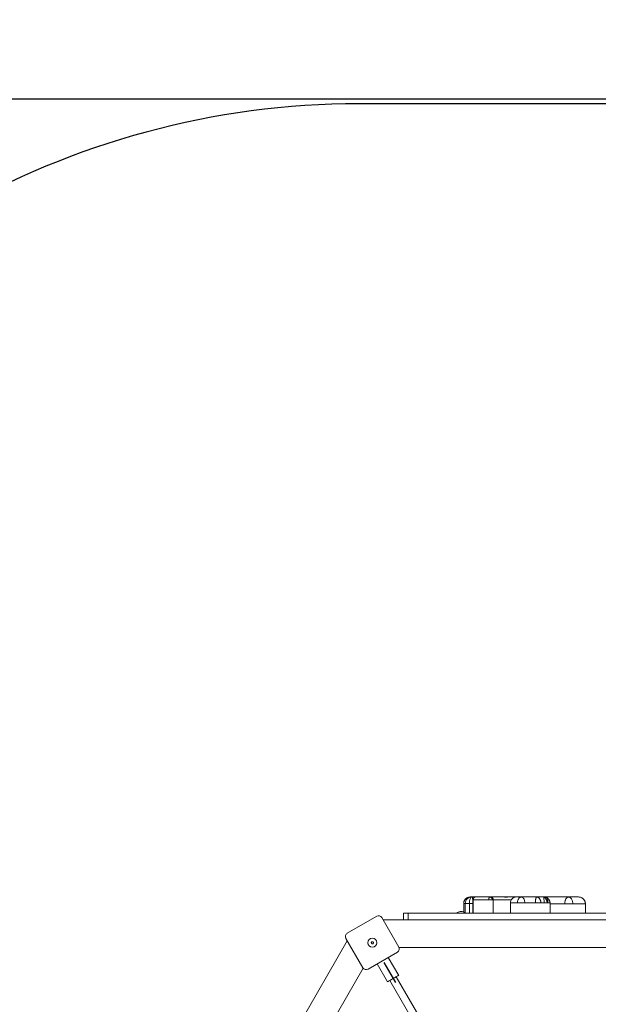
# Model space of a CAD drawing. Units: millimetres. Extents: x -2997 to 3656, y -2854 to 3378.
# Drawn here: x -1239 to 19, y 1237 to 3378 of the extents above; entities that cross this region are included whole.
import ezdxf

# ---------------------------------------------------------------- set-up
doc = ezdxf.new("R2010")
doc.units = ezdxf.units.MM
doc.layers.add('WYMIARY', color=7, linetype='Continuous')
doc.styles.add('SLDTEXTSTYLE0', font='TXT', dxfattribs={"width": 0.75})
doc.dimstyles.new('SLDDIMSTYLE1', dxfattribs={"dimtxt": 132.291667, "dimasz": 3.302, "dimexe": 0, "dimexo": 0.0625, "dimgap": 33.072917, "dimtad": 1, "dimdec": 0, "dimrnd": 1e-09, "dimzin": 12, "dimdsep": 46, "dimtxsty": 'SLDTEXTSTYLE0', "dimsah": 1, "dimcen": 0.09, "dimadec": 0, "dimazin": 3, "dimtfac": 1, "dimtdec": 0, "dimtofl": 0, "dimtmove": 0, "dimatfit": 3, "dimfxl": 0, "dimfrac": 2, "dimtolj": 1, "dimtzin": 12, "dimarcsym": 0})

# ---------------------------------------------------------------- blocks, each defined once
blk = doc.blocks.new('_D_1')
at = {"layer": 'WYMIARY'}
for p, q in [((-2997.1, 172), (-2997.1, 3206.5)), ((3438.5, 3205.5), (-2997.1, 3205.5)), ((3438.5, 172), (3438.5, 3206.5))]:
    blk.add_line(p, q, dxfattribs=at)
for points in [[(-2997.1, 3205.5), (-2993.8, 3205), (-2993.8, 3206)], [(3438.5, 3205.5), (3435.2, 3206), (3435.2, 3205)]]:
    blk.add_solid(points, dxfattribs=at)
at = {"layer": 'WYMIARY', "insert": (33.8, 3376), "char_height": 132.29, "attachment_point": 1, "style": 'SLDTEXTSTYLE0'}
blk.add_mtext('6436', dxfattribs=at)

msp = doc.modelspace()

# ---------------------------------------------------------------- linework, layer by layer
at = {"color": 7, "linetype": 'Continuous', "lineweight": 15}
for p, q in [((-273.654, 1456.468), (-273.654, 1437.89)), ((-270.28, 1456.468), (-273.63, 1456.468)), ((-261.267, 1456.468), (-270.28, 1456.468)), ((-261.267, 1456.468), (-261.267, 1435.468)), ((-253.636, 1456.468), (-261.267, 1456.468)), ((-259.46, 1470.468), (-256.547, 1470.468)), ((-256.547, 1470.468), (-255.358, 1470.468)), ((-255.358, 1470.468), (-249.053, 1470.468)), ((-253.636, 1456.468), (-253.636, 1435.468)), ((-253.008, 1464.468), (-253.008, 1435.468)), ((-249.053, 1470.468), (-247.456, 1470.468)), ((-237.145, 1470.468), (-237.152, 1470.468)), ((-209.286, 1435.468), (-209.286, 1464.468)), ((-172.114, 1457.468), (-172.114, 1435.468)), ((-100.406, 1470.468), (-100.166, 1470.468)), ((-97.271, 1470.15), (-100.166, 1470.468)), ((-85.959, 1435.468), (-85.959, 1457.468)), ((-404.301, 1420.468), (-404.301, 1435.468)), ((-404.301, 1435.468), (-394.301, 1435.468)), ((-394.301, 1435.468), (-394.301, 1420.468)), ((-394.301, 1435.468), (835.699, 1435.468)), ((-281.551, 1438.747), (-281.551, 1438.802)), ((-277.051, 1438.802), (-277.051, 1438.747)), ((-8.848, 1435.468), (-8.848, 1455.468)), ((-526.664, 1391.439), (-462.578, 1428.439)), ((-451.65, 1425.511), (-414.65, 1361.425)), ((-448.738, 1420.468), (890.137, 1420.468)), ((-394.301, 1420.468), (835.699, 1420.468)), ((-1196.118, 215.968), (-526.681, 1375.468)), ((-492.592, 1316.425), (-529.592, 1380.511)), ((-473.42, 1373.218), (-470.822, 1373.218)), ((-417.578, 1350.497), (-481.664, 1313.497)), ((-470.822, 1368.718), (-473.42, 1368.718)), ((-414.18, 1360.468), (855.578, 1360.468)), ((-414.996, 1300.025), (-437.497, 1338.997)), ((-1126.877, 215.897), (-491.999, 1315.539)), ((-461.745, 1324.997), (-439.245, 1286.025)), ((-434.049, 1289.025), (-227.894, 931.955)), ((-214.038, 939.955), (-420.193, 1297.025))]:
    msp.add_line(p, q, dxfattribs=at)
at = {"color": 8, "linetype": 'Continuous', "lineweight": 15}
for p, q in [((-273.63, 1456.468), (-273.654, 1456.468)), ((-273.63, 1456.468), (-273.63, 1437.881)), ((-270.28, 1456.468), (-270.28, 1436.033)), ((-253.008, 1456.468), (-253.636, 1456.468)), ((-249.053, 1470.468), (-247.847, 1470.409)), ((-90.883, 1457.468), (-85.967, 1457.468))]:
    msp.add_line(p, q, dxfattribs=at)
at = {"color": 7, "linetype": 'Continuous'}
msp.add_line((-447.121, 1327.666), (-422.121, 1284.365), dxfattribs=at)
at = {"color": 7, "linetype": 'Continuous', "lineweight": 15, "flags": 128}
for points in [[(-474.719, 1370.968), (-474.557, 1371.249), (-474.395, 1371.53), (-474.232, 1371.812), (-474.07, 1372.093), (-473.907, 1372.375), (-473.745, 1372.656), (-473.582, 1372.937), (-473.42, 1373.218)], [(-473.42, 1368.718), (-473.582, 1368.999), (-473.745, 1369.28), (-473.907, 1369.562), (-474.07, 1369.843), (-474.232, 1370.125), (-474.395, 1370.406), (-474.557, 1370.687), (-474.719, 1370.968)], [(-470.822, 1373.218), (-470.66, 1372.937), (-470.498, 1372.656), (-470.335, 1372.375), (-470.173, 1372.093), (-470.01, 1371.812), (-469.847, 1371.53), (-469.685, 1371.249), (-469.523, 1370.968)], [(-469.523, 1370.968), (-469.685, 1370.687), (-469.847, 1370.406), (-470.01, 1370.125), (-470.173, 1369.843), (-470.335, 1369.562), (-470.498, 1369.28), (-470.66, 1368.999), (-470.822, 1368.718)], [(-439.245, 1286.025), (-439.088, 1286.116), (-438.621, 1286.386), (-437.856, 1286.827), (-436.814, 1287.429), (-435.52, 1288.176), (-434.008, 1289.049), (-432.318, 1290.025), (-430.494, 1291.078), (-428.582, 1292.182), (-426.633, 1293.307), (-424.696, 1294.426), (-422.821, 1295.508), (-421.059, 1296.525), (-419.453, 1297.453), (-418.046, 1298.265), (-416.873, 1298.942), (-415.967, 1299.465), (-415.349, 1299.822), (-415.036, 1300.003), (-414.996, 1300.025)]]:
    msp.add_lwpolyline(points, dxfattribs=at)
at = {"color": 7, "linetype": 'Continuous', "lineweight": 15}
msp.add_circle((-472.121, 1370.968), 9.75, dxfattribs=at)
for centre, radius, start, end in [((-247.007, 1464.468), 6, 90.476147, 180.050051), ((-215.286, 1464.468), 6, 0.022165, 89.923716), ((-159.114, 1457.468), 13, 90.000063, 180.010969), ((-279.301, 1423.638), 15.33, 98.439651, 129.493673), ((-280.426, 1427.402), 11.4, 84.336752, 95.663248), ((-278.176, 1427.402), 11.4, 84.336711, 95.663289), ((-279.301, 1423.638), 15.33, 50.506327, 81.560349), ((-458.578, 1421.511), 8, 30, 120), ((-522.664, 1384.511), 8, 120, 210), ((-421.578, 1357.425), 8, 300, 30), ((-485.664, 1320.425), 8, 210, 300)]:
    msp.add_arc(centre, radius, start, end, dxfattribs=at)
for centre, major_axis, ratio, start_param, end_param in [((-259.46, 1456.468), (14.17, 0), 0.98801798, 1.57079633, 3.14159265), ((-256.547, 1456.468), (0, 14), 0.98095682, 0, 1.57079633), ((-256.547, 1456.468), (0, 14), 0.33717074, 0, 1.57079633), ((-255.358, 1456.468), (0, 14), 0.12299512, 4.71238898, 6.28318531), ((-184.29, 1456.468), (14.171, 0), 0.98794957, 1.31470828, 1.57079633)]:
    msp.add_ellipse(centre, major_axis=major_axis, ratio=ratio, start_param=start_param, end_param=end_param, dxfattribs=at)
at = {"color": 8, "linetype": 'Continuous', "lineweight": 15}
msp.add_ellipse((-255.358, 1456.468), major_axis=(0, 14), ratio=0.86194144, start_param=5.87346111, end_param=6.28318531, dxfattribs=at)
at = {"color": 7, "linetype": 'Continuous', "lineweight": 15}
for points, knots in [([(-262.097, 1470.191), (-262.587, 1470.097), (-263.777, 1469.871), (-265.573, 1469.155), (-267.44, 1468.114), (-269.123, 1466.796), (-270.585, 1465.25), (-271.792, 1463.507), (-272.72, 1461.612), (-273.344, 1459.607), (-273.621, 1457.872), (-273.646, 1456.823), (-273.654, 1456.468)], [0, 0, 0, 0, 0.07758746, 0.18824021, 0.29848726, 0.40814493, 0.5170913, 0.62528405, 0.73274567, 0.83953834, 0.94578214, 1, 1, 1, 1]), ([(-246.967, 1470.468), (-246.95, 1470.468), (-246.904, 1470.468), (-246.223, 1470.468), (-244.659, 1470.468), (-241.869, 1470.468), (-237.8, 1470.468), (-233.441, 1470.468), (-228.869, 1470.468), (-224.831, 1470.468), (-221.455, 1470.468), (-219.118, 1470.468), (-217.477, 1470.468), (-216.918, 1470.468)], [0, 0, 0, 0, 0.033584634, 0.094128241, 0.155512072, 0.294514458, 0.433754565, 0.575523724, 0.717258828, 0.841469007, 0.904565513, 0.96751039, 1, 1, 1, 1]), ([(-216.918, 1470.468), (-217.228, 1470.378), (-217.846, 1470.199), (-218.627, 1468.814), (-219.175, 1466.831), (-219.246, 1465.257), (-219.282, 1464.468)], [0, 0, 0, 0, 0.24999749, 0.49977885, 0.74944474, 1, 1, 1, 1]), ([(-211.649, 1464.468), (-212.09, 1464.468), (-212.716, 1464.468), (-213.974, 1464.468), (-214.934, 1464.468), (-215.96, 1464.468), (-217.461, 1464.468), (-218.537, 1464.468), (-219.282, 1464.468)], [0, 0, 0, 0, 0.28376126, 0.40274996, 0.5142233, 0.62472247, 0.74003485, 1, 1, 1, 1]), ([(-216.918, 1470.468), (-216.228, 1470.378), (-214.849, 1470.199), (-213.108, 1468.814), (-211.888, 1466.831), (-211.729, 1465.257), (-211.649, 1464.468)], [0, 0, 0, 0, 0.24999709, 0.49977666, 0.74944635, 1, 1, 1, 1]), ([(-216.918, 1470.468), (-216.604, 1470.468), (-215.974, 1470.468), (-215.535, 1470.468), (-215.255, 1470.468), (-215.3, 1470.468), (-215.31, 1470.468)], [0, 0, 0, 0, 0.21763587, 0.43676536, 0.87944812, 1, 1, 1, 1]), ([(-214.96, 1470.468), (-214.444, 1470.468), (-212.647, 1470.468), (-209.38, 1470.468), (-204.882, 1470.468), (-200.026, 1470.468), (-195.185, 1470.468), (-190.481, 1470.468), (-187.106, 1470.468), (-185.245, 1470.468), (-184.82, 1470.468)], [0, 0, 0, 0, 0.06116144, 0.21294738, 0.36830487, 0.52034311, 0.67776669, 0.81626766, 0.95804889, 1, 1, 1, 1]), ([(-178.166, 1470.464), (-178.563, 1470.459), (-179.466, 1470.448), (-180.806, 1470.394), (-182.476, 1470.42), (-183.808, 1470.486), (-184.692, 1470.46), (-184.828, 1470.456)], [0, 0, 0, 0, 0.16626943, 0.37707287, 0.60535049, 0.93938142, 1, 1, 1, 1]), ([(-178.105, 1470.468), (-178.707, 1470.428), (-179.696, 1470.363), (-181.078, 1470.113), (-182.123, 1470.031), (-183.139, 1470.113), (-184.049, 1470.381), (-184.554, 1470.438), (-184.82, 1470.468)], [0, 0, 0, 0, 0.22050338, 0.36199675, 0.4746653, 0.58730965, 0.78274906, 1, 1, 1, 1]), ([(-184.47, 1470.468), (-182.82, 1470.468), (-180.767, 1470.468), (-178.835, 1470.468), (-178.455, 1470.468)], [0, 0, 0, 0, 0.803194582, 1, 1, 1, 1]), ([(-178.105, 1470.468), (-176.535, 1470.468), (-173.172, 1470.468), (-168.441, 1470.468), (-163.708, 1470.468), (-160.809, 1470.468), (-159.348, 1470.468)], [0, 0, 0, 0, 0.22483803, 0.48183139, 0.73896361, 1, 1, 1, 1]), ([(-158.998, 1470.468), (-159.015, 1470.468), (-159.056, 1470.468), (-158.392, 1470.468), (-157.352, 1470.468), (-155.921, 1470.468), (-154.046, 1470.468), (-152.053, 1470.468), (-150.061, 1470.468), (-148.843, 1470.468), (-148.235, 1470.468)], [0, 0, 0, 0, 0.1008988, 0.23734354, 0.37384586, 0.51387837, 0.6539295, 0.82563653, 0.91287702, 1, 1, 1, 1]), ([(-148.235, 1470.468), (-148.789, 1470.421), (-149.899, 1470.327), (-151.501, 1469.568), (-152.982, 1468.378), (-154.282, 1466.76), (-155.354, 1464.779), (-156.146, 1462.513), (-156.658, 1460.043), (-156.722, 1458.328), (-156.755, 1457.468)], [0, 0, 0, 0, 0.12483938, 0.25000476, 0.37450781, 0.49976404, 0.62431219, 0.74943833, 0.8743908, 1, 1, 1, 1]), ([(-140.849, 1457.468), (-141.537, 1457.468), (-142.857, 1457.468), (-144.888, 1457.468), (-146.967, 1457.468), (-149.064, 1457.468), (-151.109, 1457.468), (-153.082, 1457.468), (-155, 1457.468), (-156.154, 1457.468), (-156.755, 1457.468)], [0, 0, 0, 0, 0.14303669, 0.27459695, 0.39303774, 0.50393357, 0.61535933, 0.73328896, 0.86108454, 1, 1, 1, 1]), ([(-148.235, 1470.468), (-147.752, 1470.42), (-146.787, 1470.324), (-145.395, 1469.554), (-144.11, 1468.355), (-142.985, 1466.732), (-142.058, 1464.752), (-141.374, 1462.492), (-140.932, 1460.031), (-140.876, 1458.324), (-140.849, 1457.468)], [0, 0, 0, 0, 0.12482608, 0.2499963, 0.37452579, 0.4997748, 0.62436691, 0.74943949, 0.87444091, 1, 1, 1, 1]), ([(-148.235, 1470.468), (-147.447, 1470.468), (-145.686, 1470.468), (-142.827, 1470.468), (-139.573, 1470.468), (-136.121, 1470.468), (-132.513, 1470.468), (-128.851, 1470.468), (-125.221, 1470.468), (-121.595, 1470.468), (-118.029, 1470.468), (-115.699, 1470.468), (-114.533, 1470.468)], [0, 0, 0, 0, 0.08196956, 0.1833259, 0.28482783, 0.38570339, 0.48467068, 0.58358277, 0.68231342, 0.78117477, 0.89049888, 1, 1, 1, 1]), ([(-117.909, 1457.468), (-119.277, 1457.468), (-122.005, 1457.468), (-125.401, 1457.468), (-128.166, 1457.468), (-130.005, 1457.468), (-131.728, 1457.468), (-133.915, 1457.468), (-136.499, 1457.468), (-138.902, 1457.468), (-140.353, 1457.468), (-140.849, 1457.468)], [0, 0, 0, 0, 0.18531652, 0.36972733, 0.44446611, 0.51883871, 0.58177791, 0.64486632, 0.78528477, 0.92659892, 1, 1, 1, 1]), ([(-114.533, 1470.468), (-114.78, 1470.421), (-115.261, 1470.33), (-115.823, 1469.628), (-116.372, 1468.543), (-116.88, 1467.021), (-117.319, 1465.078), (-117.652, 1462.772), (-117.869, 1460.189), (-117.896, 1458.376), (-117.909, 1457.468)], [0, 0, 0, 0, 0.1240458, 0.24229247, 0.36189574, 0.48506031, 0.60994322, 0.73912176, 0.86936935, 1, 1, 1, 1]), ([(-105.926, 1457.468), (-106.662, 1457.468), (-107.707, 1457.468), (-109.49, 1457.468), (-111.047, 1457.468), (-112.685, 1457.468), (-115.052, 1457.468), (-116.734, 1457.468), (-117.909, 1457.468)], [0, 0, 0, 0, 0.2822461, 0.4007127, 0.50543052, 0.61181424, 0.72891405, 1, 1, 1, 1]), ([(-105.926, 1457.468), (-105.958, 1458.283), (-106.022, 1459.925), (-106.539, 1462.32), (-107.353, 1464.563), (-108.47, 1466.574), (-109.84, 1468.262), (-111.394, 1469.527), (-113.04, 1470.325), (-114.042, 1470.421), (-114.533, 1470.468)], [0, 0, 0, 0, 0.11850602, 0.23869365, 0.36144783, 0.48494528, 0.61255359, 0.742531, 0.87354549, 1, 1, 1, 1]), ([(-114.533, 1470.468), (-114.389, 1470.468), (-113.638, 1470.468), (-112.137, 1470.468), (-109.886, 1470.468), (-107.402, 1470.468), (-104.245, 1470.468), (-101.864, 1470.468), (-100.406, 1470.468)], [0, 0, 0, 0, 0.04045154, 0.2107302, 0.38467171, 0.55312909, 0.72632369, 1, 1, 1, 1]), ([(-98.877, 1457.468), (-99.542, 1457.468), (-100.546, 1457.468), (-102.044, 1457.468), (-103.254, 1457.468), (-104.644, 1457.468), (-105.424, 1457.468), (-105.926, 1457.468)], [0, 0, 0, 0, 0.26248313, 0.39560666, 0.5298415, 0.69749373, 1, 1, 1, 1]), ([(-98.877, 1457.468), (-98.886, 1458.352), (-98.903, 1460.11), (-99.011, 1462.602), (-99.109, 1464.853), (-99.206, 1466.809), (-99.354, 1468.402), (-99.601, 1469.57), (-99.953, 1470.325), (-100.255, 1470.42), (-100.406, 1470.468)], [0, 0, 0, 0, 0.12563751, 0.24988529, 0.37589399, 0.50091991, 0.62615872, 0.75082763, 0.87476489, 1, 1, 1, 1]), ([(-92.341, 1457.468), (-92.384, 1458.348), (-92.47, 1460.093), (-93.137, 1462.579), (-94.125, 1464.837), (-95.354, 1466.801), (-96.664, 1468.398), (-97.967, 1469.57), (-99.234, 1470.325), (-100.014, 1470.42), (-100.406, 1470.468)], [0, 0, 0, 0, 0.12610801, 0.25009993, 0.37505905, 0.49904972, 0.62395287, 0.74904684, 0.87385339, 1, 1, 1, 1]), ([(-90.883, 1457.468), (-90.887, 1458.342), (-90.896, 1460.11), (-90.885, 1462.604), (-91.191, 1464.877), (-92.092, 1466.818), (-93.542, 1468.407), (-95.44, 1469.578), (-97.66, 1470.33), (-99.328, 1470.422), (-100.166, 1470.468)], [0, 0, 0, 0, 0.12169088, 0.24608412, 0.36733249, 0.49034395, 0.61523588, 0.74311322, 0.87102261, 1, 1, 1, 1]), ([(-99.987, 1470.468), (-98.665, 1470.468), (-95.627, 1470.468), (-90.741, 1470.468), (-85.386, 1470.468), (-79.679, 1470.468), (-73.73, 1470.468), (-67.943, 1470.468), (-62.808, 1470.468), (-58.276, 1470.468), (-54.016, 1470.468), (-49.911, 1470.468), (-47.127, 1470.468), (-45.74, 1470.468)], [0, 0, 0, 0, 0.06800089, 0.15630532, 0.2447273, 0.33276682, 0.43558594, 0.5383357, 0.62972677, 0.7215191, 0.81427067, 0.90744373, 1, 1, 1, 1]), ([(-92.341, 1457.468), (-92.534, 1457.468), (-92.809, 1457.468), (-93.319, 1457.468), (-93.812, 1457.468), (-94.241, 1457.468), (-94.717, 1457.468), (-95.438, 1457.468), (-96.866, 1457.468), (-98.046, 1457.468), (-98.877, 1457.468)], [0, 0, 0, 0, 0.28819196, 0.41222171, 0.46132353, 0.50608343, 0.55196855, 0.60234424, 0.7199302, 1, 1, 1, 1]), ([(-85.967, 1457.468), (-85.98, 1457.793), (-86.016, 1458.667), (-86.281, 1459.992), (-86.708, 1461.521), (-87.26, 1463.009), (-88.188, 1464.647), (-89.373, 1465.973), (-90.855, 1467.329), (-92.451, 1468.425), (-94.431, 1469.377), (-96.099, 1470.034), (-97.144, 1470.137), (-97.271, 1470.15)], [0, 0, 0, 0, 0.04752828, 0.12778878, 0.20883112, 0.30501792, 0.38423863, 0.51896581, 0.62565018, 0.71858775, 0.8365459, 0.98004721, 1, 1, 1, 1]), ([(-90.883, 1457.468), (-90.961, 1457.468), (-91.117, 1457.468), (-91.343, 1457.468), (-91.545, 1457.468), (-91.702, 1457.468), (-91.875, 1457.468), (-92.142, 1457.468), (-92.256, 1457.468), (-92.341, 1457.468)], [0, 0, 0, 0, 0.1254815, 0.25183157, 0.31661362, 0.38185227, 0.45824941, 0.59351874, 1, 1, 1, 1]), ([(-53.839, 1455.468), (-53.808, 1456.46), (-53.747, 1458.439), (-53.26, 1461.287), (-52.506, 1463.9), (-51.487, 1466.184), (-50.252, 1468.052), (-48.844, 1469.425), (-47.322, 1470.304), (-46.267, 1470.414), (-45.74, 1470.468)], [0, 0, 0, 0, 0.12561437, 0.25055992, 0.3756833, 0.50022592, 0.62548343, 0.75000063, 0.87516468, 1, 1, 1, 1]), ([(-36.458, 1455.468), (-36.494, 1456.462), (-36.564, 1458.443), (-37.123, 1461.295), (-37.987, 1463.909), (-39.156, 1466.194), (-40.571, 1468.06), (-42.185, 1469.43), (-43.928, 1470.305), (-45.136, 1470.414), (-45.74, 1470.468)], [0, 0, 0, 0, 0.12562752, 0.25056321, 0.37569942, 0.50023526, 0.6254911, 0.74999996, 0.875163, 1, 1, 1, 1]), ([(-45.74, 1470.468), (-44.914, 1470.468), (-43.262, 1470.468), (-40.285, 1470.468), (-36.569, 1470.468), (-31.968, 1470.468), (-28.06, 1470.468), (-25.706, 1470.468), (-24.524, 1470.468), (-24.134, 1470.468), (-23.94, 1470.468)], [0, 0, 0, 0, 0.09536904, 0.19081128, 0.38270652, 0.59327619, 0.80386293, 0.90127245, 0.95072472, 1, 1, 1, 1]), ([(-8.849, 1455.468), (-8.934, 1456.671), (-9.092, 1458.895), (-10.187, 1461.798), (-11.482, 1463.997), (-12.929, 1465.759), (-14.67, 1467.359), (-17.032, 1468.903), (-19.559, 1469.889), (-21.95, 1470.39), (-23.26, 1470.442), (-23.94, 1470.468)], [0, 0, 0, 0, 0.15263717, 0.28224259, 0.390361, 0.47642731, 0.57133334, 0.69030575, 0.83343955, 0.91358427, 1, 1, 1, 1]), ([(-23.94, 1470.468), (-22.988, 1470.413), (-21.08, 1470.301), (-18.333, 1469.411), (-15.797, 1468.026), (-13.578, 1466.15), (-11.751, 1463.865), (-10.403, 1461.258), (-9.532, 1458.422), (-9.423, 1456.454), (-9.369, 1455.468)], [0, 0, 0, 0, 0.12482502, 0.249997324, 0.374523448, 0.499772571, 0.624382392, 0.749437426, 0.874455857, 1, 1, 1, 1]), ([(-36.458, 1455.468), (-37.145, 1455.468), (-38.456, 1455.468), (-40.585, 1455.468), (-42.744, 1455.468), (-44.967, 1455.468), (-47.227, 1455.468), (-49.455, 1455.468), (-51.683, 1455.468), (-53.099, 1455.468), (-53.839, 1455.468)], [0, 0, 0, 0, 0.14221063, 0.27180928, 0.39009012, 0.50083965, 0.61100599, 0.72867644, 0.85811305, 1, 1, 1, 1]), ([(-9.369, 1455.468), (-9.925, 1455.468), (-11.051, 1455.468), (-14.435, 1455.468), (-18.98, 1455.468), (-23.95, 1455.468), (-28.15, 1455.468), (-31.937, 1455.468), (-34.954, 1455.468), (-36.458, 1455.468)], [0, 0, 0, 0, 0.10788569, 0.21835637, 0.41294941, 0.60767159, 0.73867806, 0.86963457, 1, 1, 1, 1])]:
    msp.add_open_spline(points, degree=3, knots=knots, dxfattribs=at)
at = {"color": 8, "linetype": 'Continuous', "lineweight": 15}
for points, knots in [([(-219.282, 1464.468), (-220.038, 1464.468), (-221.565, 1464.468), (-224.201, 1464.468), (-227.179, 1464.468), (-231.471, 1464.468), (-237.046, 1464.468), (-242.347, 1464.468), (-246.71, 1464.468), (-249.617, 1464.468), (-251.597, 1464.468), (-252.614, 1464.468), (-253.02, 1464.468), (-252.971, 1464.468), (-252.961, 1464.468)], [0, 0, 0, 0, 0.03819616, 0.07724761, 0.15099111, 0.22484182, 0.37535399, 0.57775106, 0.679725, 0.78164052, 0.88292239, 0.93486079, 0.98674062, 1, 1, 1, 1]), ([(-209.312, 1464.468), (-209.305, 1464.468), (-209.264, 1464.468), (-209.525, 1464.468), (-210.087, 1464.468), (-211.208, 1464.468), (-211.649, 1464.468)], [0, 0, 0, 0, 0.07750709, 0.423621, 0.77307844, 1, 1, 1, 1]), ([(-169.862, 1464.468), (-171.092, 1464.468), (-173.912, 1464.468), (-178.836, 1464.468), (-183.878, 1464.468), (-188.564, 1464.468), (-192.488, 1464.468), (-196.282, 1464.468), (-199.839, 1464.468), (-203.253, 1464.468), (-206.339, 1464.468), (-208.133, 1464.468), (-208.962, 1464.468)], [0, 0, 0, 0, 0.11610961, 0.26603894, 0.41564994, 0.51153807, 0.60727021, 0.68813601, 0.76896094, 0.84971855, 0.93055198, 1, 1, 1, 1]), ([(-156.755, 1457.468), (-157.972, 1457.468), (-160.433, 1457.468), (-163.442, 1457.468), (-166.185, 1457.468), (-168.564, 1457.468), (-170.451, 1457.468), (-171.838, 1457.468), (-171.976, 1457.468), (-172.048, 1457.468)], [0, 0, 0, 0, 0.12180837, 0.24628997, 0.39202194, 0.53780708, 0.68796954, 0.83806081, 1, 1, 1, 1]), ([(-53.839, 1455.468), (-55.154, 1455.468), (-57.784, 1455.468), (-61.477, 1455.468), (-65.272, 1455.468), (-68.935, 1455.468), (-72.544, 1455.468), (-76.052, 1455.468), (-79.807, 1455.468), (-83.136, 1455.468), (-85.183, 1455.468), (-85.959, 1455.468)], [0, 0, 0, 0, 0.13606086, 0.2722586, 0.40832643, 0.54417545, 0.64138461, 0.74103127, 0.83846263, 0.93880952, 1, 1, 1, 1]), ([(-8.903, 1455.468), (-8.885, 1455.468), (-8.741, 1455.468), (-9.075, 1455.468), (-9.369, 1455.468)], [0, 0, 0, 0, 0.12193182, 1, 1, 1, 1])]:
    msp.add_open_spline(points, degree=3, knots=knots, dxfattribs=at)
at = {"layer": 'WYMIARY'}
msp.add_line((942.098, 3195.468), (-500.7, 3195.468), dxfattribs=at)
msp.add_arc((-500.7, 1420.468), 1775, 90, 150, dxfattribs=at)

# ---------------------------------------------------------------- dimensions: what is measured, and where the dimension line sits
dim = msp.add_linear_dim(base=(-2997.099, 3205.468), p1=(3438.498, 170.968), p2=(-2997.099, 170.968), dimstyle='SLDDIMSTYLE1', dxfattribs=at)
dim.commit()
dim.dimension.update_dxf_attribs({"geometry": '_D_1', "text_midpoint": (229.28, 3205.468), "dimtype": 160})

doc.saveas('drawing.dxf')
